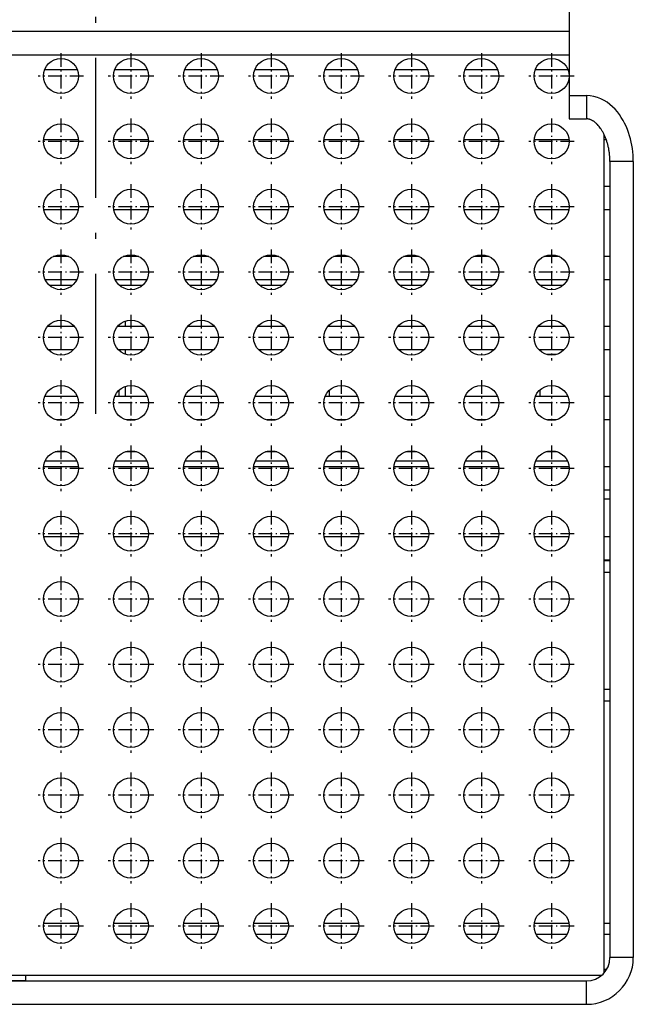
# Model space of a CAD drawing. Extents: x -1575 to 1008, y 341 to 1677.
# Drawn here: x -1253 to -1201, y 530 to 614 of the extents above; entities that cross this region are included whole.
import ezdxf

# ---------------------------------------------------------------- set-up
doc = ezdxf.new("R2010")
doc.units = 0
doc.linetypes.add('DASHDOT', pattern=[18.5, 12, -3, 0.5, -3])
doc.layers.get('0').update_dxf_attribs({"linetype": 'CONTINUOUS'})

msp = doc.modelspace()

# ---------------------------------------------------------------- linework, layer by layer
at = {"color": 7, "linetype": 'DASHDOT'}
msp.add_line((-1246.664673, 580.0755), (-1246.664673, 713.635559), dxfattribs=at)
at = {"color": 7}
for p, q in [((-1206.164673, 630.006348), (-1206.164673, 607.334778)), ((-1287.164673, 612.834778), (-1206.164673, 612.834778)), ((-1287.164673, 610.834778), (-1206.164673, 610.834778)), ((-1203.164551, 532.183594), (-1203.164551, 604.003418)), ((-1202.664673, 601.677917), (-1202.664673, 533.506348)), ((-1200.664673, 601.677917), (-1200.664673, 533.506348)), ((-1301.987549, 532.006348), (-1203.341797, 532.006348)), ((-1252.664551, 531.506348), (-1300.674561, 531.506348)), ((-1300.664673, 531.506348), (-1204.664673, 531.506348)), ((-1252.664551, 531.506348), (-1204.654785, 531.506348)), ((-1300.664673, 529.506348), (-1204.664673, 529.506348))]:
    msp.add_line(p, q, dxfattribs=at)
at = {"color": 7, "linetype": 'DASHDOT', "ltscale": 0.097501}
for p, q in [((-1249.664551, 610.95636), (-1249.664551, 607.056335)), ((-1243.664551, 610.95636), (-1243.664551, 607.056335)), ((-1237.664551, 610.95636), (-1237.664551, 607.056335)), ((-1231.664551, 610.95636), (-1231.664551, 607.056335)), ((-1225.664551, 610.95636), (-1225.664551, 607.056335)), ((-1219.664551, 610.95636), (-1219.664551, 607.056335)), ((-1213.664551, 610.95636), (-1213.664551, 607.056335)), ((-1207.664551, 610.95636), (-1207.664551, 607.056335)), ((-1249.664551, 599.756348), (-1249.664551, 595.856323)), ((-1243.664551, 599.756348), (-1243.664551, 595.856323)), ((-1237.664551, 599.756348), (-1237.664551, 595.856323)), ((-1231.664551, 599.756348), (-1231.664551, 595.856323)), ((-1225.664551, 599.756348), (-1225.664551, 595.856323)), ((-1219.664551, 599.756348), (-1219.664551, 595.856323)), ((-1213.664551, 599.756348), (-1213.664551, 595.856323)), ((-1207.664551, 599.756348), (-1207.664551, 595.856323)), ((-1249.664551, 594.156372), (-1249.664551, 590.256348)), ((-1243.664551, 594.156372), (-1243.664551, 590.256348)), ((-1237.664551, 594.156372), (-1237.664551, 590.256348)), ((-1231.664551, 594.156372), (-1231.664551, 590.256348)), ((-1225.664551, 594.156372), (-1225.664551, 590.256348)), ((-1219.664551, 594.156372), (-1219.664551, 590.256348)), ((-1213.664551, 594.156372), (-1213.664551, 590.256348)), ((-1207.664551, 594.156372), (-1207.664551, 590.256348)), ((-1249.664551, 582.95636), (-1249.664551, 579.056335)), ((-1243.664551, 582.95636), (-1243.664551, 579.056335)), ((-1237.664551, 582.95636), (-1237.664551, 579.056335)), ((-1231.664551, 582.95636), (-1231.664551, 579.056335)), ((-1225.664551, 582.95636), (-1225.664551, 579.056335)), ((-1219.664551, 582.95636), (-1219.664551, 579.056335)), ((-1213.664551, 582.95636), (-1213.664551, 579.056335)), ((-1207.664551, 582.95636), (-1207.664551, 579.056335)), ((-1249.664551, 571.756348), (-1249.664551, 567.856323)), ((-1243.664551, 571.756348), (-1243.664551, 567.856323)), ((-1237.664551, 571.756348), (-1237.664551, 567.856323)), ((-1231.664551, 571.756348), (-1231.664551, 567.856323)), ((-1225.664551, 571.756348), (-1225.664551, 567.856323)), ((-1219.664551, 571.756348), (-1219.664551, 567.856323)), ((-1213.664551, 571.756348), (-1213.664551, 567.856323)), ((-1207.664551, 571.756348), (-1207.664551, 567.856323)), ((-1249.664551, 566.156372), (-1249.664551, 562.256348)), ((-1243.664551, 566.156372), (-1243.664551, 562.256348)), ((-1237.664551, 566.156372), (-1237.664551, 562.256348)), ((-1231.664551, 566.156372), (-1231.664551, 562.256348)), ((-1225.664551, 566.156372), (-1225.664551, 562.256348)), ((-1219.664551, 566.156372), (-1219.664551, 562.256348)), ((-1213.664551, 566.156372), (-1213.664551, 562.256348)), ((-1207.664551, 566.156372), (-1207.664551, 562.256348)), ((-1249.664551, 554.95636), (-1249.664551, 551.056335)), ((-1243.664551, 554.95636), (-1243.664551, 551.056335)), ((-1237.664551, 554.95636), (-1237.664551, 551.056335)), ((-1231.664551, 554.95636), (-1231.664551, 551.056335)), ((-1225.664551, 554.95636), (-1225.664551, 551.056335)), ((-1219.664551, 554.95636), (-1219.664551, 551.056335)), ((-1213.664551, 554.95636), (-1213.664551, 551.056335)), ((-1207.664551, 554.95636), (-1207.664551, 551.056335)), ((-1249.664551, 543.756348), (-1249.664551, 539.856323)), ((-1243.664551, 543.756348), (-1243.664551, 539.856323)), ((-1237.664551, 543.756348), (-1237.664551, 539.856323)), ((-1231.664551, 543.756348), (-1231.664551, 539.856323)), ((-1225.664551, 543.756348), (-1225.664551, 539.856323)), ((-1219.664551, 543.756348), (-1219.664551, 539.856323)), ((-1213.664551, 543.756348), (-1213.664551, 539.856323)), ((-1207.664551, 543.756348), (-1207.664551, 539.856323)), ((-1249.664551, 538.156372), (-1249.664551, 534.256348)), ((-1243.664551, 538.156372), (-1243.664551, 534.256348)), ((-1237.664551, 538.156372), (-1237.664551, 534.256348)), ((-1231.664551, 538.156372), (-1231.664551, 534.256348)), ((-1225.664551, 538.156372), (-1225.664551, 534.256348)), ((-1219.664551, 538.156372), (-1219.664551, 534.256348)), ((-1213.664551, 538.156372), (-1213.664551, 534.256348)), ((-1207.664551, 538.156372), (-1207.664551, 534.256348))]:
    msp.add_line(p, q, dxfattribs=at)
at = {"color": 7, "linetype": 'DASHDOT', "ltscale": 0.097498}
for p, q in [((-1247.7146, 609.006348), (-1251.614502, 609.006348)), ((-1241.7146, 609.006348), (-1245.614502, 609.006348)), ((-1235.7146, 609.006348), (-1239.614502, 609.006348)), ((-1229.7146, 609.006348), (-1233.614502, 609.006348)), ((-1223.7146, 609.006348), (-1227.614502, 609.006348)), ((-1217.7146, 609.006348), (-1221.614502, 609.006348)), ((-1211.7146, 609.006348), (-1215.614502, 609.006348)), ((-1205.7146, 609.006348), (-1209.614502, 609.006348)), ((-1247.7146, 603.406372), (-1251.614502, 603.406372)), ((-1241.7146, 603.406372), (-1245.614502, 603.406372)), ((-1235.7146, 603.406372), (-1239.614502, 603.406372)), ((-1229.7146, 603.406372), (-1233.614502, 603.406372)), ((-1223.7146, 603.406372), (-1227.614502, 603.406372)), ((-1217.7146, 603.406372), (-1221.614502, 603.406372)), ((-1211.7146, 603.406372), (-1215.614502, 603.406372)), ((-1205.7146, 603.406372), (-1209.614502, 603.406372)), ((-1247.7146, 597.806335), (-1251.614502, 597.806335)), ((-1241.7146, 597.806335), (-1245.614502, 597.806335)), ((-1235.7146, 597.806335), (-1239.614502, 597.806335)), ((-1229.7146, 597.806335), (-1233.614502, 597.806335)), ((-1223.7146, 597.806335), (-1227.614502, 597.806335)), ((-1217.7146, 597.806335), (-1221.614502, 597.806335)), ((-1211.7146, 597.806335), (-1215.614502, 597.806335)), ((-1205.7146, 597.806335), (-1209.614502, 597.806335)), ((-1247.7146, 592.20636), (-1251.614502, 592.20636)), ((-1241.7146, 592.20636), (-1245.614502, 592.20636)), ((-1235.7146, 592.20636), (-1239.614502, 592.20636)), ((-1229.7146, 592.20636), (-1233.614502, 592.20636)), ((-1223.7146, 592.20636), (-1227.614502, 592.20636)), ((-1217.7146, 592.20636), (-1221.614502, 592.20636)), ((-1211.7146, 592.20636), (-1215.614502, 592.20636)), ((-1205.7146, 592.20636), (-1209.614502, 592.20636)), ((-1247.7146, 586.606323), (-1251.614502, 586.606323)), ((-1241.7146, 586.606323), (-1245.614502, 586.606323)), ((-1235.7146, 586.606323), (-1239.614502, 586.606323)), ((-1229.7146, 586.606323), (-1233.614502, 586.606323)), ((-1223.7146, 586.606323), (-1227.614502, 586.606323)), ((-1217.7146, 586.606323), (-1221.614502, 586.606323)), ((-1211.7146, 586.606323), (-1215.614502, 586.606323)), ((-1205.7146, 586.606323), (-1209.614502, 586.606323)), ((-1247.7146, 581.006348), (-1251.614502, 581.006348)), ((-1241.7146, 581.006348), (-1245.614502, 581.006348)), ((-1235.7146, 581.006348), (-1239.614502, 581.006348)), ((-1229.7146, 581.006348), (-1233.614502, 581.006348)), ((-1223.7146, 581.006348), (-1227.614502, 581.006348)), ((-1217.7146, 581.006348), (-1221.614502, 581.006348)), ((-1211.7146, 581.006348), (-1215.614502, 581.006348)), ((-1205.7146, 581.006348), (-1209.614502, 581.006348)), ((-1247.7146, 575.406372), (-1251.614502, 575.406372)), ((-1241.7146, 575.406372), (-1245.614502, 575.406372)), ((-1235.7146, 575.406372), (-1239.614502, 575.406372)), ((-1229.7146, 575.406372), (-1233.614502, 575.406372)), ((-1223.7146, 575.406372), (-1227.614502, 575.406372)), ((-1217.7146, 575.406372), (-1221.614502, 575.406372)), ((-1211.7146, 575.406372), (-1215.614502, 575.406372)), ((-1205.7146, 575.406372), (-1209.614502, 575.406372)), ((-1247.7146, 569.806335), (-1251.614502, 569.806335)), ((-1241.7146, 569.806335), (-1245.614502, 569.806335)), ((-1235.7146, 569.806335), (-1239.614502, 569.806335)), ((-1229.7146, 569.806335), (-1233.614502, 569.806335)), ((-1223.7146, 569.806335), (-1227.614502, 569.806335)), ((-1217.7146, 569.806335), (-1221.614502, 569.806335)), ((-1211.7146, 569.806335), (-1215.614502, 569.806335)), ((-1205.7146, 569.806335), (-1209.614502, 569.806335)), ((-1247.7146, 564.20636), (-1251.614502, 564.20636)), ((-1241.7146, 564.20636), (-1245.614502, 564.20636)), ((-1235.7146, 564.20636), (-1239.614502, 564.20636)), ((-1229.7146, 564.20636), (-1233.614502, 564.20636)), ((-1223.7146, 564.20636), (-1227.614502, 564.20636)), ((-1217.7146, 564.20636), (-1221.614502, 564.20636)), ((-1211.7146, 564.20636), (-1215.614502, 564.20636)), ((-1205.7146, 564.20636), (-1209.614502, 564.20636)), ((-1247.7146, 558.606323), (-1251.614502, 558.606323)), ((-1241.7146, 558.606323), (-1245.614502, 558.606323)), ((-1235.7146, 558.606323), (-1239.614502, 558.606323)), ((-1229.7146, 558.606323), (-1233.614502, 558.606323)), ((-1223.7146, 558.606323), (-1227.614502, 558.606323)), ((-1217.7146, 558.606323), (-1221.614502, 558.606323)), ((-1211.7146, 558.606323), (-1215.614502, 558.606323)), ((-1205.7146, 558.606323), (-1209.614502, 558.606323)), ((-1247.7146, 553.006348), (-1251.614502, 553.006348)), ((-1241.7146, 553.006348), (-1245.614502, 553.006348)), ((-1235.7146, 553.006348), (-1239.614502, 553.006348)), ((-1229.7146, 553.006348), (-1233.614502, 553.006348)), ((-1223.7146, 553.006348), (-1227.614502, 553.006348)), ((-1217.7146, 553.006348), (-1221.614502, 553.006348)), ((-1211.7146, 553.006348), (-1215.614502, 553.006348)), ((-1205.7146, 553.006348), (-1209.614502, 553.006348)), ((-1247.7146, 547.406372), (-1251.614502, 547.406372)), ((-1241.7146, 547.406372), (-1245.614502, 547.406372)), ((-1235.7146, 547.406372), (-1239.614502, 547.406372)), ((-1229.7146, 547.406372), (-1233.614502, 547.406372)), ((-1223.7146, 547.406372), (-1227.614502, 547.406372)), ((-1217.7146, 547.406372), (-1221.614502, 547.406372)), ((-1211.7146, 547.406372), (-1215.614502, 547.406372)), ((-1205.7146, 547.406372), (-1209.614502, 547.406372)), ((-1247.7146, 541.806335), (-1251.614502, 541.806335)), ((-1241.7146, 541.806335), (-1245.614502, 541.806335)), ((-1235.7146, 541.806335), (-1239.614502, 541.806335)), ((-1229.7146, 541.806335), (-1233.614502, 541.806335)), ((-1223.7146, 541.806335), (-1227.614502, 541.806335)), ((-1217.7146, 541.806335), (-1221.614502, 541.806335)), ((-1211.7146, 541.806335), (-1215.614502, 541.806335)), ((-1205.7146, 541.806335), (-1209.614502, 541.806335)), ((-1247.7146, 536.20636), (-1251.614502, 536.20636)), ((-1241.7146, 536.20636), (-1245.614502, 536.20636)), ((-1235.7146, 536.20636), (-1239.614502, 536.20636)), ((-1229.7146, 536.20636), (-1233.614502, 536.20636)), ((-1223.7146, 536.20636), (-1227.614502, 536.20636)), ((-1217.7146, 536.20636), (-1221.614502, 536.20636)), ((-1211.7146, 536.20636), (-1215.614502, 536.20636)), ((-1205.7146, 536.20636), (-1209.614502, 536.20636))]:
    msp.add_line(p, q, dxfattribs=at)
at = {"color": 7, "ltscale": 0.069922}
for p, q in [((-1248.266113, 609.548828), (-1251.062988, 609.548828)), ((-1242.266113, 609.548828), (-1245.062988, 609.548828)), ((-1236.266113, 609.548828), (-1239.062988, 609.548828)), ((-1230.266113, 609.548828), (-1233.062988, 609.548828)), ((-1224.266113, 609.548828), (-1227.062988, 609.548828)), ((-1218.266113, 609.548828), (-1221.062988, 609.548828)), ((-1212.266113, 609.548828), (-1215.062988, 609.548828)), ((-1206.266113, 609.548828), (-1209.062988, 609.548828)), ((-1248.266113, 581.548828), (-1251.062988, 581.548828)), ((-1242.266113, 581.548828), (-1245.062988, 581.548828)), ((-1236.266113, 581.548828), (-1239.062988, 581.548828)), ((-1230.266113, 581.548828), (-1233.062988, 581.548828)), ((-1224.266113, 581.548828), (-1227.062988, 581.548828)), ((-1218.266113, 581.548828), (-1221.062988, 581.548828)), ((-1212.266113, 581.548828), (-1215.062988, 581.548828)), ((-1206.266113, 581.548828), (-1209.062988, 581.548828))]:
    msp.add_line(p, q, dxfattribs=at)
at = {"color": 7, "ltscale": 0.05}
for p, q in [((-1206.164673, 607.334778), (-1206.164673, 605.334778)), ((-1204.664673, 607.334778), (-1204.664673, 605.334778)), ((-1200.664673, 601.677917), (-1202.664673, 601.677917)), ((-1200.664673, 533.506348), (-1202.664673, 533.506348)), ((-1204.664673, 529.506348), (-1204.664673, 531.506348))]:
    msp.add_line(p, q, dxfattribs=at)
at = {"color": 7, "ltscale": 0.0375}
for p, q in [((-1206.164673, 607.334778), (-1204.664673, 607.334778)), ((-1206.164673, 605.334778), (-1204.664673, 605.334778))]:
    msp.add_line(p, q, dxfattribs=at)
at = {"color": 7, "linetype": 'DASHDOT', "ltscale": 0.097499}
for p, q in [((-1249.664551, 605.356323), (-1249.664551, 601.45636)), ((-1243.664551, 605.356323), (-1243.664551, 601.45636)), ((-1237.664551, 605.356323), (-1237.664551, 601.45636)), ((-1231.664551, 605.356323), (-1231.664551, 601.45636)), ((-1225.664551, 605.356323), (-1225.664551, 601.45636)), ((-1219.664551, 605.356323), (-1219.664551, 601.45636)), ((-1213.664551, 605.356323), (-1213.664551, 601.45636)), ((-1207.664551, 605.356323), (-1207.664551, 601.45636)), ((-1249.664551, 588.556335), (-1249.664551, 584.656372)), ((-1243.664551, 588.556335), (-1243.664551, 584.656372)), ((-1237.664551, 588.556335), (-1237.664551, 584.656372)), ((-1231.664551, 588.556335), (-1231.664551, 584.656372)), ((-1225.664551, 588.556335), (-1225.664551, 584.656372)), ((-1219.664551, 588.556335), (-1219.664551, 584.656372)), ((-1213.664551, 588.556335), (-1213.664551, 584.656372)), ((-1207.664551, 588.556335), (-1207.664551, 584.656372)), ((-1249.664551, 577.356323), (-1249.664551, 573.45636)), ((-1243.664551, 577.356323), (-1243.664551, 573.45636)), ((-1237.664551, 577.356323), (-1237.664551, 573.45636)), ((-1231.664551, 577.356323), (-1231.664551, 573.45636)), ((-1225.664551, 577.356323), (-1225.664551, 573.45636)), ((-1219.664551, 577.356323), (-1219.664551, 573.45636)), ((-1213.664551, 577.356323), (-1213.664551, 573.45636)), ((-1207.664551, 577.356323), (-1207.664551, 573.45636)), ((-1249.664551, 560.556335), (-1249.664551, 556.656372)), ((-1243.664551, 560.556335), (-1243.664551, 556.656372)), ((-1237.664551, 560.556335), (-1237.664551, 556.656372)), ((-1231.664551, 560.556335), (-1231.664551, 556.656372)), ((-1225.664551, 560.556335), (-1225.664551, 556.656372)), ((-1219.664551, 560.556335), (-1219.664551, 556.656372)), ((-1213.664551, 560.556335), (-1213.664551, 556.656372)), ((-1207.664551, 560.556335), (-1207.664551, 556.656372)), ((-1249.664551, 549.356323), (-1249.664551, 545.45636)), ((-1243.664551, 549.356323), (-1243.664551, 545.45636)), ((-1237.664551, 549.356323), (-1237.664551, 545.45636)), ((-1231.664551, 549.356323), (-1231.664551, 545.45636)), ((-1225.664551, 549.356323), (-1225.664551, 545.45636)), ((-1219.664551, 549.356323), (-1219.664551, 545.45636)), ((-1213.664551, 549.356323), (-1213.664551, 545.45636)), ((-1207.664551, 549.356323), (-1207.664551, 545.45636))]:
    msp.add_line(p, q, dxfattribs=at)
at = {"color": 7, "ltscale": 0.074658}
for p, q in [((-1248.171387, 603.548828), (-1251.157715, 603.548828)), ((-1242.171387, 603.548828), (-1245.157715, 603.548828)), ((-1236.171387, 603.548828), (-1239.157715, 603.548828)), ((-1230.171387, 603.548828), (-1233.157715, 603.548828)), ((-1224.171387, 603.548828), (-1227.157715, 603.548828)), ((-1218.171387, 603.548828), (-1221.157715, 603.548828)), ((-1212.171387, 603.548828), (-1215.157715, 603.548828)), ((-1206.171387, 603.548828), (-1209.157715, 603.548828)), ((-1248.171387, 575.548828), (-1251.157715, 575.548828)), ((-1242.171387, 575.548828), (-1245.157715, 575.548828)), ((-1236.171387, 575.548828), (-1239.157715, 575.548828)), ((-1230.171387, 575.548828), (-1233.157715, 575.548828)), ((-1224.171387, 575.548828), (-1227.157715, 575.548828)), ((-1218.171387, 575.548828), (-1221.157715, 575.548828)), ((-1212.171387, 575.548828), (-1215.157715, 575.548828)), ((-1206.171387, 575.548828), (-1209.157715, 575.548828))]:
    msp.add_line(p, q, dxfattribs=at)
at = {"color": 7, "ltscale": 0.00473}
msp.add_line((-1202.975342, 603.548828), (-1203.164551, 603.548828), dxfattribs=at)
at = {"color": 7, "ltscale": 0.012497}
for p, q in [((-1202.664673, 599.548828), (-1203.164551, 599.548828)), ((-1202.664673, 597.548828), (-1203.164551, 597.548828)), ((-1202.664673, 593.548828), (-1203.164551, 593.548828)), ((-1202.664673, 591.548828), (-1203.164551, 591.548828)), ((-1202.664673, 587.548828), (-1203.164551, 587.548828)), ((-1202.664673, 585.548828), (-1203.164551, 585.548828)), ((-1202.664673, 581.548828), (-1203.164551, 581.548828)), ((-1202.664673, 579.548828), (-1203.164551, 579.548828)), ((-1202.664673, 575.548828), (-1203.164551, 575.548828)), ((-1202.664673, 573.548828), (-1203.164551, 573.548828)), ((-1202.664673, 572.756348), (-1203.164551, 572.756348)), ((-1202.664673, 569.548828), (-1203.164551, 569.548828)), ((-1202.664673, 567.548828), (-1203.164551, 567.548828)), ((-1203.164551, 567.506348), (-1202.664673, 567.506348)), ((-1203.164551, 566.506348), (-1202.664673, 566.506348)), ((-1203.164551, 556.506348), (-1202.664673, 556.506348)), ((-1203.164551, 555.506348), (-1202.664673, 555.506348)), ((-1203.164551, 536.45874), (-1202.664673, 536.45874)), ((-1203.164551, 535.506348), (-1202.664673, 535.506348))]:
    msp.add_line(p, q, dxfattribs=at)
at = {"color": 7, "ltscale": 0.073889}
for p, q in [((-1248.186768, 597.548828), (-1251.142334, 597.548828)), ((-1242.186768, 597.548828), (-1245.142334, 597.548828)), ((-1236.186768, 597.548828), (-1239.142334, 597.548828)), ((-1230.186768, 597.548828), (-1233.142334, 597.548828)), ((-1224.186768, 597.548828), (-1227.142334, 597.548828)), ((-1218.186768, 597.548828), (-1221.142334, 597.548828)), ((-1212.186768, 597.548828), (-1215.142334, 597.548828)), ((-1206.186768, 597.548828), (-1209.142334, 597.548828)), ((-1248.186768, 569.548828), (-1251.142334, 569.548828)), ((-1242.186768, 569.548828), (-1245.142334, 569.548828)), ((-1236.186768, 569.548828), (-1239.142334, 569.548828)), ((-1230.186768, 569.548828), (-1233.142334, 569.548828)), ((-1224.186768, 569.548828), (-1227.142334, 569.548828)), ((-1218.186768, 569.548828), (-1221.142334, 569.548828)), ((-1212.186768, 569.548828), (-1215.142334, 569.548828)), ((-1206.186768, 569.548828), (-1209.142334, 569.548828))]:
    msp.add_line(p, q, dxfattribs=at)
at = {"color": 7, "ltscale": 0.033459}
for p, q in [((-1248.995361, 593.548828), (-1250.33374, 593.548828)), ((-1242.995361, 593.548828), (-1244.33374, 593.548828)), ((-1236.995361, 593.548828), (-1238.33374, 593.548828)), ((-1230.995361, 593.548828), (-1232.33374, 593.548828)), ((-1224.995361, 593.548828), (-1226.33374, 593.548828)), ((-1218.995361, 593.548828), (-1220.33374, 593.548828)), ((-1212.995361, 593.548828), (-1214.33374, 593.548828)), ((-1206.995361, 593.548828), (-1208.33374, 593.548828))]:
    msp.add_line(p, q, dxfattribs=at)
at = {"color": 7, "ltscale": 0.06741}
for p, q in [((-1248.316284, 591.548828), (-1251.012695, 591.548828)), ((-1242.316284, 591.548828), (-1245.012695, 591.548828)), ((-1236.316284, 591.548828), (-1239.012695, 591.548828)), ((-1230.316284, 591.548828), (-1233.012695, 591.548828)), ((-1224.316284, 591.548828), (-1227.012695, 591.548828)), ((-1218.316284, 591.548828), (-1221.012695, 591.548828)), ((-1212.316284, 591.548828), (-1215.012695, 591.548828)), ((-1206.316284, 591.548828), (-1209.012695, 591.548828))]:
    msp.add_line(p, q, dxfattribs=at)
at = {"color": 7, "ltscale": 0.049722}
for p, q in [((-1250.658936, 591.083496), (-1248.670044, 591.083496)), ((-1244.658936, 591.083496), (-1242.670044, 591.083496)), ((-1238.658936, 591.083496), (-1236.670044, 591.083496)), ((-1232.658936, 591.083496), (-1230.670044, 591.083496)), ((-1226.658936, 591.083496), (-1224.670044, 591.083496)), ((-1220.658936, 591.083496), (-1218.670044, 591.083496)), ((-1214.658936, 591.083496), (-1212.670044, 591.083496)), ((-1208.658936, 591.083496), (-1206.670044, 591.083496))]:
    msp.add_line(p, q, dxfattribs=at)
at = {"color": 7, "ltscale": 0.011794}
msp.add_line((-1244.164551, 588.020569), (-1244.164551, 587.548828), dxfattribs=at)
at = {"color": 7, "ltscale": 0.05835}
for p, q in [((-1248.497559, 587.548828), (-1250.831543, 587.548828)), ((-1242.497559, 587.548828), (-1244.831543, 587.548828)), ((-1236.497559, 587.548828), (-1238.831543, 587.548828)), ((-1230.497559, 587.548828), (-1232.831543, 587.548828)), ((-1224.497559, 587.548828), (-1226.831543, 587.548828)), ((-1218.497559, 587.548828), (-1220.831543, 587.548828)), ((-1212.497559, 587.548828), (-1214.831543, 587.548828)), ((-1206.497559, 587.548828), (-1208.831543, 587.548828))]:
    msp.add_line(p, q, dxfattribs=at)
at = {"color": 7, "ltscale": 0.004387}
for p, q in [((-1244.664551, 587.548889), (-1244.664551, 587.724365)), ((-1226.664551, 587.548889), (-1226.664551, 587.724365))]:
    msp.add_line(p, q, dxfattribs=at)
at = {"color": 7, "ltscale": 0.053192}
for p, q in [((-1248.600708, 585.548828), (-1250.728394, 585.548828)), ((-1242.600708, 585.548828), (-1244.728394, 585.548828)), ((-1236.600708, 585.548828), (-1238.728394, 585.548828)), ((-1230.600708, 585.548828), (-1232.728394, 585.548828)), ((-1224.600708, 585.548828), (-1226.728394, 585.548828)), ((-1218.600708, 585.548828), (-1220.728394, 585.548828)), ((-1212.600708, 585.548828), (-1214.728394, 585.548828)), ((-1206.600708, 585.548828), (-1208.728394, 585.548828))]:
    msp.add_line(p, q, dxfattribs=at)
at = {"color": 7, "ltscale": 0.001511}
for p, q in [((-1244.664551, 585.488464), (-1244.664551, 585.548889)), ((-1226.664551, 585.488464), (-1226.664551, 585.548889))]:
    msp.add_line(p, q, dxfattribs=at)
at = {"color": 7, "ltscale": 0.008917}
msp.add_line((-1244.164551, 585.548828), (-1244.164551, 585.192139), dxfattribs=at)
at = {"color": 7, "ltscale": 0.001491}
msp.add_line((-1208.664551, 585.548828), (-1208.664551, 585.489197), dxfattribs=at)
at = {"color": 7, "ltscale": 0.019727}
msp.add_line((-1207.269897, 585.159302), (-1208.05896, 585.159302), dxfattribs=at)
at = {"color": 7, "ltscale": 0.014386}
for p, q in [((-1244.664551, 581.54895), (-1244.664551, 582.12439)), ((-1226.664551, 581.54895), (-1226.664551, 582.12439))]:
    msp.add_line(p, q, dxfattribs=at)
at = {"color": 7, "ltscale": 0.021793}
msp.add_line((-1244.164551, 582.420654), (-1244.164551, 581.54895), dxfattribs=at)
at = {"color": 7, "ltscale": 0.014365}
msp.add_line((-1208.664551, 582.123413), (-1208.664551, 581.548828), dxfattribs=at)
at = {"color": 7, "ltscale": 0.017725}
for p, q in [((-1249.310059, 579.548828), (-1250.019043, 579.548828)), ((-1243.310059, 579.548828), (-1244.019043, 579.548828)), ((-1237.310059, 579.548828), (-1238.019043, 579.548828)), ((-1231.310059, 579.548828), (-1232.019043, 579.548828)), ((-1225.310059, 579.548828), (-1226.019043, 579.548828)), ((-1219.310059, 579.548828), (-1220.019043, 579.548828)), ((-1213.310059, 579.548828), (-1214.019043, 579.548828)), ((-1207.310059, 579.548828), (-1208.019043, 579.548828))]:
    msp.add_line(p, q, dxfattribs=at)
at = {"color": 7, "ltscale": 0.023801}
for p, q in [((-1249.188477, 576.828857), (-1250.140503, 576.828857)), ((-1243.188477, 576.828857), (-1244.140503, 576.828857)), ((-1237.188477, 576.828857), (-1238.140503, 576.828857)), ((-1231.188477, 576.828857), (-1232.140503, 576.828857)), ((-1225.188477, 576.828857), (-1226.140503, 576.828857)), ((-1219.188477, 576.828857), (-1220.140503, 576.828857)), ((-1213.188477, 576.828857), (-1214.140503, 576.828857)), ((-1207.188477, 576.828857), (-1208.140503, 576.828857))]:
    msp.add_line(p, q, dxfattribs=at)
at = {"color": 7, "ltscale": 0.067502}
for p, q in [((-1251.014526, 576.060181), (-1248.314453, 576.060181)), ((-1245.014526, 576.060181), (-1242.314453, 576.060181)), ((-1239.014526, 576.060181), (-1236.314453, 576.060181)), ((-1233.014526, 576.060181), (-1230.314453, 576.060181)), ((-1227.014526, 576.060181), (-1224.314453, 576.060181)), ((-1221.014526, 576.060181), (-1218.314453, 576.060181)), ((-1215.014526, 576.060181), (-1212.314453, 576.060181)), ((-1209.014526, 576.060181), (-1206.314453, 576.060181))]:
    msp.add_line(p, q, dxfattribs=at)
at = {"color": 7, "ltscale": 0.073932}
for p, q in [((-1251.143188, 536.45874), (-1248.185913, 536.45874)), ((-1245.143188, 536.45874), (-1242.185913, 536.45874)), ((-1239.143188, 536.45874), (-1236.185913, 536.45874)), ((-1233.143188, 536.45874), (-1230.185913, 536.45874)), ((-1227.143188, 536.45874), (-1224.185913, 536.45874)), ((-1221.143188, 536.45874), (-1218.185913, 536.45874)), ((-1215.143188, 536.45874), (-1212.185913, 536.45874)), ((-1209.143188, 536.45874), (-1206.185913, 536.45874))]:
    msp.add_line(p, q, dxfattribs=at)
at = {"color": 7, "ltscale": 0.066333}
for p, q in [((-1250.991211, 535.506348), (-1248.337891, 535.506348)), ((-1244.991211, 535.506348), (-1242.337891, 535.506348)), ((-1238.991211, 535.506348), (-1236.337891, 535.506348)), ((-1232.991211, 535.506348), (-1230.337891, 535.506348)), ((-1226.991211, 535.506348), (-1224.337891, 535.506348)), ((-1220.991211, 535.506348), (-1218.337891, 535.506348)), ((-1214.991211, 535.506348), (-1212.337891, 535.506348)), ((-1208.991211, 535.506348), (-1206.337891, 535.506348))]:
    msp.add_line(p, q, dxfattribs=at)
at = {"color": 7, "ltscale": 0.005798}
msp.add_line((-1203.164551, 532.506348), (-1202.932617, 532.506348), dxfattribs=at)
at = {"color": 7, "ltscale": 0.0125}
msp.add_line((-1252.664551, 531.506348), (-1252.664551, 532.006348), dxfattribs=at)
at = {"color": 7, "ltscale": 0.012486}
msp.add_line((-1252.664551, 531.506348), (-1252.664551, 532.005798), dxfattribs=at)
at = {"color": 7}
for points in [[(-1200.664673, 601.677917), (-1200.669556, 601.958313), (-1200.684326, 602.238464), (-1200.709106, 602.518127), (-1200.743774, 602.796997), (-1200.788574, 603.074768), (-1200.843628, 603.351135), (-1200.909302, 603.625732), (-1200.985718, 603.898193), (-1201.07312, 604.168091), (-1201.171875, 604.434875), (-1201.282471, 604.69812), (-1201.405396, 604.957214), (-1201.541016, 605.211365), (-1201.690063, 605.4599), (-1201.853149, 605.701721), (-1202.031128, 605.935669), (-1202.224365, 606.160034), (-1202.433594, 606.372986), (-1202.65918, 606.572327), (-1202.901489, 606.755493), (-1203.160767, 606.919739), (-1203.436768, 607.061646), (-1203.728027, 607.17749), (-1204.032349, 607.263611), (-1204.346069, 607.316772), (-1204.664673, 607.334778)], [(-1202.664673, 601.678467), (-1202.665161, 601.754272), (-1202.666626, 601.830078), (-1202.669067, 601.905884), (-1202.672363, 601.981628), (-1202.676758, 602.057312), (-1202.682007, 602.132935), (-1202.688232, 602.208374), (-1202.695435, 602.283752), (-1202.703613, 602.358887), (-1202.712769, 602.433838), (-1202.7229, 602.508606), (-1202.733887, 602.58313), (-1202.745972, 602.65741), (-1202.758911, 602.731384), (-1202.772827, 602.805054), (-1202.78772, 602.878418), (-1202.803589, 602.951355), (-1202.820435, 603.023865), (-1202.838135, 603.096008), (-1202.856812, 603.167664), (-1202.876465, 603.238831), (-1202.897095, 603.30957), (-1202.918701, 603.3797), (-1202.941162, 603.44928), (-1202.9646, 603.51825), (-1202.988892, 603.586548), (-1203.01416, 603.654175), (-1203.040405, 603.72113), (-1203.067505, 603.787354), (-1203.095459, 603.852783), (-1203.12439, 603.917419), (-1203.154175, 603.981201), (-1203.184814, 604.044006), (-1203.216309, 604.105896), (-1203.248657, 604.166809), (-1203.28186, 604.226685), (-1203.315796, 604.285522), (-1203.350586, 604.343262), (-1203.386108, 604.399841), (-1203.422485, 604.4552), (-1203.469238, 604.523254), (-1203.533325, 604.610657), (-1203.599243, 604.694031), (-1203.666504, 604.77301), (-1203.735107, 604.847412), (-1203.776245, 604.889282), (-1203.817749, 604.929321), (-1203.859375, 604.96759), (-1203.901123, 605.003967), (-1203.942871, 605.038452), (-1203.984619, 605.070984), (-1204.026367, 605.101563), (-1204.067871, 605.130188), (-1204.109009, 605.156799), (-1204.149902, 605.181396), (-1204.19043, 605.203979), (-1204.230347, 605.22467), (-1204.269775, 605.243347), (-1204.308594, 605.260132), (-1204.346802, 605.275024), (-1204.384399, 605.288147), (-1204.421265, 605.299438), (-1204.45752, 605.309082), (-1204.493164, 605.317139), (-1204.528198, 605.323547), (-1204.562744, 605.328491), (-1204.596924, 605.33197), (-1204.630859, 605.334045), (-1204.664673, 605.334778)]]:
    msp.add_lwpolyline(points, dxfattribs=at)
for centre in [(-1249.664551, 609.006348), (-1243.664551, 609.006348), (-1237.664551, 609.006348), (-1231.664551, 609.006348), (-1225.664551, 609.006348), (-1219.664551, 609.006348), (-1213.664551, 609.006348), (-1207.664551, 609.006348), (-1249.664551, 603.406372), (-1243.664551, 603.406372), (-1237.664551, 603.406372), (-1231.664551, 603.406372), (-1225.664551, 603.406372), (-1219.664551, 603.406372), (-1213.664551, 603.406372), (-1207.664551, 603.406372), (-1249.664551, 597.806335), (-1243.664551, 597.806335), (-1237.664551, 597.806335), (-1231.664551, 597.806335), (-1225.664551, 597.806335), (-1219.664551, 597.806335), (-1213.664551, 597.806335), (-1207.664551, 597.806335), (-1249.664551, 592.20636), (-1243.664551, 592.20636), (-1237.664551, 592.20636), (-1231.664551, 592.20636), (-1225.664551, 592.20636), (-1219.664551, 592.20636), (-1213.664551, 592.20636), (-1207.664551, 592.20636), (-1249.664551, 586.606323), (-1243.664551, 586.606323), (-1237.664551, 586.606323), (-1231.664551, 586.606323), (-1225.664551, 586.606323), (-1219.664551, 586.606323), (-1213.664551, 586.606323), (-1207.664551, 586.606323), (-1249.664551, 581.006348), (-1243.664551, 581.006348), (-1237.664551, 581.006348), (-1231.664551, 581.006348), (-1225.664551, 581.006348), (-1219.664551, 581.006348), (-1213.664551, 581.006348), (-1207.664551, 581.006348), (-1249.664551, 575.406372), (-1243.664551, 575.406372), (-1237.664551, 575.406372), (-1231.664551, 575.406372), (-1225.664551, 575.406372), (-1219.664551, 575.406372), (-1213.664551, 575.406372), (-1207.664551, 575.406372), (-1249.664551, 569.806335), (-1243.664551, 569.806335), (-1237.664551, 569.806335), (-1231.664551, 569.806335), (-1225.664551, 569.806335), (-1219.664551, 569.806335), (-1213.664551, 569.806335), (-1207.664551, 569.806335), (-1249.664551, 564.20636), (-1243.664551, 564.20636), (-1237.664551, 564.20636), (-1231.664551, 564.20636), (-1225.664551, 564.20636), (-1219.664551, 564.20636), (-1213.664551, 564.20636), (-1207.664551, 564.20636), (-1249.664551, 558.606323), (-1243.664551, 558.606323), (-1237.664551, 558.606323), (-1231.664551, 558.606323), (-1225.664551, 558.606323), (-1219.664551, 558.606323), (-1213.664551, 558.606323), (-1207.664551, 558.606323), (-1249.664551, 553.006348), (-1243.664551, 553.006348), (-1237.664551, 553.006348), (-1231.664551, 553.006348), (-1225.664551, 553.006348), (-1219.664551, 553.006348), (-1213.664551, 553.006348), (-1207.664551, 553.006348), (-1249.664551, 547.406372), (-1243.664551, 547.406372), (-1237.664551, 547.406372), (-1231.664551, 547.406372), (-1225.664551, 547.406372), (-1219.664551, 547.406372), (-1213.664551, 547.406372), (-1207.664551, 547.406372), (-1249.664551, 541.806335), (-1243.664551, 541.806335), (-1237.664551, 541.806335), (-1231.664551, 541.806335), (-1225.664551, 541.806335), (-1219.664551, 541.806335), (-1213.664551, 541.806335), (-1207.664551, 541.806335), (-1249.664551, 536.20636), (-1243.664551, 536.20636), (-1237.664551, 536.20636), (-1231.664551, 536.20636), (-1225.664551, 536.20636), (-1219.664551, 536.20636), (-1213.664551, 536.20636), (-1207.664551, 536.20636)]:
    msp.add_circle(centre, 1.5, dxfattribs=at)
for radius, end in [(2, 360), (4, 0)]:
    msp.add_arc((-1204.664673, 533.506348), radius, 270.000001, end, dxfattribs=at)

doc.saveas('drawing.dxf')
